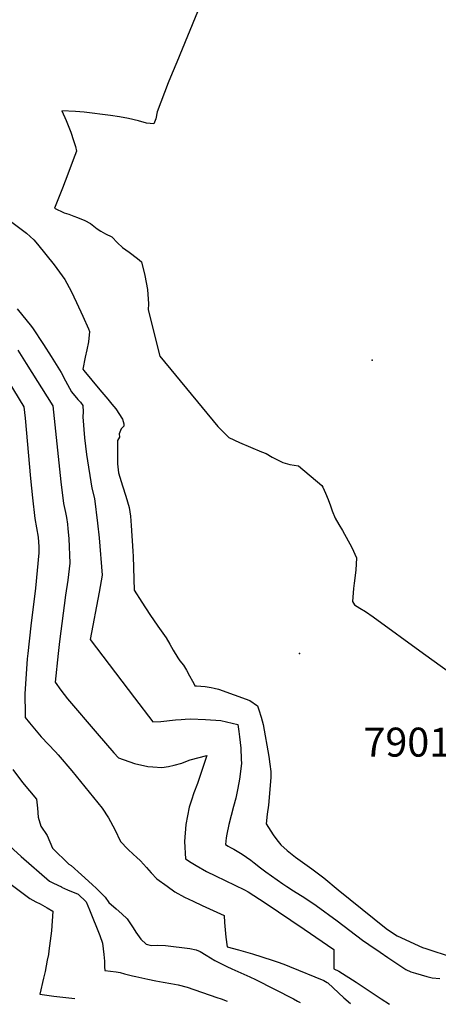
# Model space of a CAD drawing. Units: inches. Extents: x 2620042 to 2625582, y 1496491 to 1501875.
# Drawn here: x 2624039 to 2624289, y 1496511 to 1497098 of the extents above; entities that cross this region are included whole.
import ezdxf
from ezdxf.enums import TextEntityAlignment as Align

# ---------------------------------------------------------------- set-up
doc = ezdxf.new("R2010")
doc.units = ezdxf.units.IN
doc.header["$MEASUREMENT"] = 0
doc.layers.add('tile_2735_12_contour_10ft', color=248, linetype='Continuous')
doc.layers.add('tile_2735_12_spot_elev', color=125, linetype='Continuous')
doc.styles.add('Arial', font='arial.ttf')

msp = doc.modelspace()

# ---------------------------------------------------------------- linework, layer by layer
at = {"layer": 'tile_2735_12_contour_10ft'}
for points, elevation in [([(2624147.41, 1497106.9), (2624133.31, 1497072.56), (2624130.46, 1497066.03), (2624128.1, 1497060.34), (2624121.48, 1497043.01), (2624120.73, 1497038.83), (2624119.53, 1497035.78), (2624115.14, 1497036.18), (2624110.39, 1497037.61), (2624104.34, 1497038.97), (2624098.93, 1497040.05), (2624093.59, 1497040.76), (2624078.02, 1497042.68), (2624072.68, 1497043.07), (2624064.64, 1497043.48), (2624067.18, 1497037.72), (2624069.95, 1497030.82), (2624071.6, 1497025.81), (2624072.69, 1497022.27), (2624073.44, 1497019.54), (2624071.44, 1497014.3), (2624068.19, 1497005.86), (2624064.93, 1496997.46), (2624060.2, 1496985.6), (2624066.07, 1496982.7), (2624068.69, 1496981.9), (2624071.84, 1496980.82), (2624073.87, 1496980.01), (2624078.3, 1496978.14), (2624081.78, 1496976.43), (2624085.61, 1496973.18), (2624087.85, 1496971.75), (2624090.75, 1496970.27), (2624094.35, 1496968.46), (2624097.79, 1496964.85), (2624100.73, 1496962.17), (2624104.82, 1496959.27), (2624109.78, 1496955.44), (2624112.18, 1496953.43), (2624114.14, 1496945.31), (2624115.7, 1496937.05), (2624116.36, 1496928.45), (2624116.2, 1496924.92), (2624123.03, 1496897.31), (2624157.62, 1496855.3), (2624164.21, 1496848.7), (2624170.72, 1496845.81), (2624183.84, 1496840.22), (2624186.66, 1496839.19), (2624190.24, 1496837.16), (2624196.43, 1496833.81), (2624200.72, 1496832.77), (2624205.92, 1496831.92), (2624219.76, 1496820.11), (2624220.49, 1496819.11), (2624222.02, 1496815.69), (2624223.6, 1496811.76), (2624224.89, 1496808.03), (2624226, 1496805.1), (2624227.84, 1496800.8), (2624229.85, 1496797.02), (2624232.22, 1496793.43), (2624237.7, 1496783.23), (2624240.57, 1496777.02), (2624240.01, 1496769.75), (2624239.16, 1496762.02), (2624238.78, 1496758.79), (2624238.12, 1496750.98), (2624239.31, 1496749.12), (2624242.55, 1496747.12), (2624245.78, 1496745.09), (2624250.5, 1496741.83), (2624280.54, 1496719.95), (2624314.53, 1496695.66)], 7900), ([(2624021.61, 1496986.83), (2624043.45, 1496970.55), (2624047.88, 1496966.55), (2624050.08, 1496964.15), (2624060.04, 1496951.66), (2624066.34, 1496943), (2624070.07, 1496935.97), (2624073.33, 1496929.23), (2624077.06, 1496921.21), (2624080.42, 1496913.66), (2624081.15, 1496911.99), (2624080.52, 1496905.87), (2624079.58, 1496901.03), (2624078.56, 1496896.76), (2624077.22, 1496889.62), (2624077.71, 1496888.66), (2624087.29, 1496877.27), (2624092.05, 1496871.62), (2624094.44, 1496868.76), (2624096.8, 1496865.91), (2624100.91, 1496859.74), (2624101.7, 1496857), (2624101.66, 1496855.65), (2624099.98, 1496854), (2624098.92, 1496850.94), (2624099.06, 1496848.93), (2624097.89, 1496847.09), (2624097.85, 1496835.33), (2624097.86, 1496833.14), (2624098.49, 1496827.68), (2624100.83, 1496819.97), (2624102.89, 1496813.83), (2624104.81, 1496807.09), (2624105.66, 1496801.85), (2624106.07, 1496796.42), (2624107.05, 1496780.99), (2624107.09, 1496777.8), (2624107.83, 1496757.81), (2624112.38, 1496750.6), (2624117.1, 1496743.37), (2624121.95, 1496736.27), (2624126.91, 1496729.27), (2624129.01, 1496725.63), (2624131.02, 1496721.92), (2624133.83, 1496717.45), (2624135.11, 1496715.72), (2624137.18, 1496713.08), (2624139.04, 1496710), (2624140.81, 1496706.76), (2624142.57, 1496703.51), (2624143.7, 1496701.33), (2624144.08, 1496700.7), (2624144.97, 1496700.74), (2624150.22, 1496700.36), (2624153.65, 1496699.79), (2624155.62, 1496699.36), (2624158.19, 1496698.73), (2624176.78, 1496692.02), (2624181.34, 1496688.91), (2624182.28, 1496686.41), (2624183.54, 1496682.14), (2624184.79, 1496677.65), (2624188.07, 1496658.66), (2624188.78, 1496654.13), (2624189.38, 1496649.61), (2624189.33, 1496646.14), (2624187.98, 1496629.51), (2624187.26, 1496624.22), (2624186.56, 1496618.42), (2624190.81, 1496611.94), (2624192.89, 1496609.02), (2624195.39, 1496605.99), (2624199.12, 1496602.53), (2624204.11, 1496598.53), (2624206.81, 1496596.68), (2624213.83, 1496591.64), (2624220.9, 1496586.23), (2624229.51, 1496579.22), (2624258.2, 1496556.13), (2624260.85, 1496554.28), (2624264.78, 1496551.63), (2624279.98, 1496544.72), (2624281.8, 1496544.05), (2624297.58, 1496538.91)], 7910), ([(2624037.94, 1496925.52), (2624041.33, 1496921.37), (2624045.66, 1496916.06), (2624047.02, 1496914.21), (2624053.65, 1496904.34), (2624058.28, 1496897), (2624064.13, 1496887.5), (2624066.71, 1496882.65), (2624070.43, 1496876.11), (2624074.11, 1496871.5), (2624075.64, 1496869.83), (2624077.22, 1496867.81), (2624077.39, 1496864.07), (2624077.09, 1496861.09), (2624078.15, 1496848.63), (2624079.38, 1496838.63), (2624082.45, 1496818.62), (2624084, 1496812.47), (2624085.91, 1496797.68), (2624086.82, 1496789.07), (2624088.62, 1496766.67), (2624086.98, 1496756.6), (2624081.59, 1496728.37), (2624107.95, 1496693.56), (2624118.98, 1496679.2), (2624123.72, 1496679.57), (2624132.36, 1496680.47), (2624135.81, 1496680.76), (2624138.29, 1496680.95), (2624141.48, 1496681.15), (2624150.37, 1496680.69), (2624159.55, 1496680), (2624169.69, 1496677.74), (2624170.27, 1496673.53), (2624170.65, 1496670.33), (2624171.4, 1496663.67), (2624171.7, 1496657), (2624171.81, 1496654.42), (2624170.62, 1496645.11), (2624169.64, 1496639.72), (2624168.37, 1496633.69), (2624167.03, 1496628.89), (2624164.24, 1496618.06), (2624163.07, 1496612.22), (2624162.65, 1496610.07), (2624162.23, 1496606.13), (2624163.89, 1496605.15), (2624165.34, 1496604.41), (2624167.19, 1496603.44), (2624172.2, 1496600.33), (2624177.36, 1496596.74), (2624179.39, 1496595.25), (2624183.18, 1496592.21), (2624186.43, 1496589.79), (2624196.51, 1496582.67), (2624198.91, 1496581.06), (2624202.8, 1496578.48), (2624209.71, 1496574.32), (2624216.39, 1496569.79), (2624229.05, 1496560.64), (2624244.06, 1496549.12), (2624247.8, 1496546.5), (2624254.56, 1496541.88), (2624259.12, 1496538.87), (2624269.98, 1496531.72), (2624272.96, 1496530.28), (2624275.8, 1496529.45), (2624282.51, 1496527.49), (2624285.7, 1496526.68), (2624290.27, 1496526.19)], 7920), ([(2624038.25, 1496900.77), (2624043.27, 1496893), (2624059.29, 1496867.6), (2624064.06, 1496822.3), (2624065.63, 1496809.49), (2624066.7, 1496804.03), (2624067.31, 1496801.02), (2624067.9, 1496797.19), (2624068.24, 1496794.27), (2624068.87, 1496788.57), (2624069.47, 1496773.88), (2624068.22, 1496763.66), (2624066.7, 1496754.73), (2624063.3, 1496727.17), (2624062.48, 1496720.02), (2624060.62, 1496702.85), (2624063.98, 1496698.17), (2624067.99, 1496692.94), (2624085.7, 1496672.27), (2624095.69, 1496660.82), (2624098.38, 1496657.91), (2624107.97, 1496654.5), (2624115.86, 1496652.75), (2624118.87, 1496652.48), (2624124.38, 1496652.04), (2624128.22, 1496652.6), (2624131.64, 1496653.4), (2624136.24, 1496654.7), (2624138.71, 1496655.64), (2624141.24, 1496656.6), (2624151.11, 1496659.17), (2624145.51, 1496642.5), (2624143.32, 1496636.92), (2624141.94, 1496632.62), (2624140.56, 1496628.32), (2624138.64, 1496618.04), (2624137.77, 1496607.94), (2624138.43, 1496597.56), (2624141.71, 1496595.41), (2624144.74, 1496593.6), (2624150.94, 1496590.06), (2624156.27, 1496587.45), (2624173.55, 1496579.03), (2624175.73, 1496578.01), (2624185.9, 1496571.33), (2624209.21, 1496555.6), (2624227, 1496543.51), (2624226.97, 1496540.77), (2624226.94, 1496531.97), (2624229.94, 1496530.67), (2624240.2, 1496524.1), (2624255.12, 1496514.05), (2624260.2, 1496510.87)], 7930), ([(2624026.69, 1496892), (2624041.85, 1496867.13), (2624042.73, 1496860.36), (2624045.82, 1496824.31), (2624047.05, 1496812.9), (2624048.48, 1496800.45), (2624049.49, 1496794.96), (2624050.38, 1496789.41), (2624050.81, 1496783.62), (2624050.85, 1496781.36), (2624050.85, 1496779.95), (2624048.92, 1496758.88), (2624046.13, 1496736.58), (2624044.22, 1496719.94), (2624043.97, 1496716.91), (2624042.44, 1496696.05), (2624042.67, 1496683.85), (2624042.73, 1496681.83), (2624045.37, 1496678.62), (2624052.31, 1496670.43), (2624060.91, 1496661.31), (2624062.37, 1496659.67), (2624070.51, 1496650.04), (2624088.71, 1496627.83), (2624092.54, 1496622.11), (2624096.18, 1496615.02), (2624099.6, 1496608.01), (2624103.91, 1496603.29), (2624107.35, 1496600.22), (2624109.17, 1496598.67), (2624111.62, 1496596.35), (2624115.12, 1496592.43), (2624117.88, 1496589.23), (2624121.32, 1496585.76), (2624127.41, 1496581.31), (2624132.11, 1496578.02), (2624137.81, 1496574.75), (2624143.09, 1496572.3), (2624148.38, 1496569.86), (2624161.48, 1496563.87), (2624161.62, 1496559.58), (2624162.03, 1496555.27), (2624162.51, 1496550.82), (2624163.22, 1496545.08), (2624170.09, 1496543.27), (2624178.36, 1496540.89), (2624190.06, 1496537.18), (2624194.42, 1496535.77), (2624198.06, 1496534.33), (2624200.44, 1496533.36), (2624221.03, 1496524.97), (2624222.97, 1496523.96), (2624223.39, 1496523.68), (2624233.01, 1496514.75), (2624236.94, 1496511.31)], 7940), ([(2624035.25, 1496650.91), (2624041.21, 1496643.19), (2624049.41, 1496633.27), (2624050, 1496627.89), (2624050.52, 1496622.51), (2624052.08, 1496617.14), (2624055.9, 1496611.5), (2624059.09, 1496604), (2624068.76, 1496594.47), (2624070.17, 1496593.64), (2624076.37, 1496588.1), (2624082.63, 1496582.37), (2624085.28, 1496579.93), (2624090.4, 1496574.78), (2624092.6, 1496571.49), (2624097.1, 1496567.83), (2624100.41, 1496564.88), (2624103.51, 1496561.82), (2624107.19, 1496556.46), (2624108.84, 1496553.8), (2624111.78, 1496549.69), (2624114.98, 1496546.75), (2624117.92, 1496546.01), (2624121.94, 1496546.06), (2624126.51, 1496545.85), (2624140.99, 1496544.13), (2624144.78, 1496543.36), (2624147.09, 1496542.27), (2624150.72, 1496540.16), (2624156.01, 1496537.05), (2624159.57, 1496535.11), (2624163.19, 1496533.45), (2624166.14, 1496532.12), (2624176.75, 1496527.27), (2624180.28, 1496525.66), (2624202.8, 1496514.11), (2624205.24, 1496512.8), (2624206.8, 1496511.88)], 7950), ([(2624028.78, 1496609.5), (2624040.23, 1496599.02), (2624057.26, 1496584.34), (2624059.55, 1496583.19), (2624064.3, 1496580.85), (2624064.43, 1496580.79)], 7960), ([(2624019.3, 1496593.49), (2624045.42, 1496573.91), (2624049.11, 1496572), (2624051.58, 1496570.78), (2624055.87, 1496568.44), (2624059.17, 1496566.45), (2624058.36, 1496554.67), (2624056.83, 1496542.68), (2624056.54, 1496540.52), (2624055.87, 1496537.11)], 7970), ([(2624064.43, 1496580.79), (2624068.04, 1496579.16), (2624074.25, 1496576.47), (2624079.19, 1496572), (2624081.21, 1496567.11), (2624087.29, 1496551.84), (2624088.88, 1496547.26), (2624089.67, 1496540.66), (2624090.13, 1496536.64), (2624090, 1496533.18), (2624090.27, 1496531.04), (2624096.99, 1496530.25), (2624099.47, 1496529.75), (2624101.95, 1496529.12), (2624106.76, 1496527.84), (2624108.74, 1496527.36), (2624115.94, 1496525.82)], 7960), ([(2624055.87, 1496537.11), (2624054.56, 1496530.49), (2624053.72, 1496526.37), (2624051.51, 1496516.92), (2624059.8, 1496515.71), (2624072.32, 1496514.4)], 7970), ([(2624115.94, 1496525.82), (2624120.66, 1496524.81), (2624125.13, 1496524), (2624129.58, 1496523.36), (2624134, 1496522.53), (2624139.33, 1496521.08), (2624157.21, 1496515), (2624159.64, 1496514.09), (2624163.26, 1496512.7)], 7960)]:
    msp.add_lwpolyline(points, dxfattribs=dict(at, elevation=elevation))
at = {"layer": 'tile_2735_12_spot_elev'}
for p in [(2624249.75, 1496894.97, 7896.6), (2624206.45, 1496719.95, 7901.9)]:
    msp.add_point(p, dxfattribs=at)

# ---------------------------------------------------------------- texts
at = {"color": 18, "style": 'Arial'}
msp.add_text('7901.9', height=17.28, dxfattribs=at).set_placement((2624280.65, 1496667.18), align=Align.MIDDLE_CENTER)

doc.saveas('drawing.dxf')
